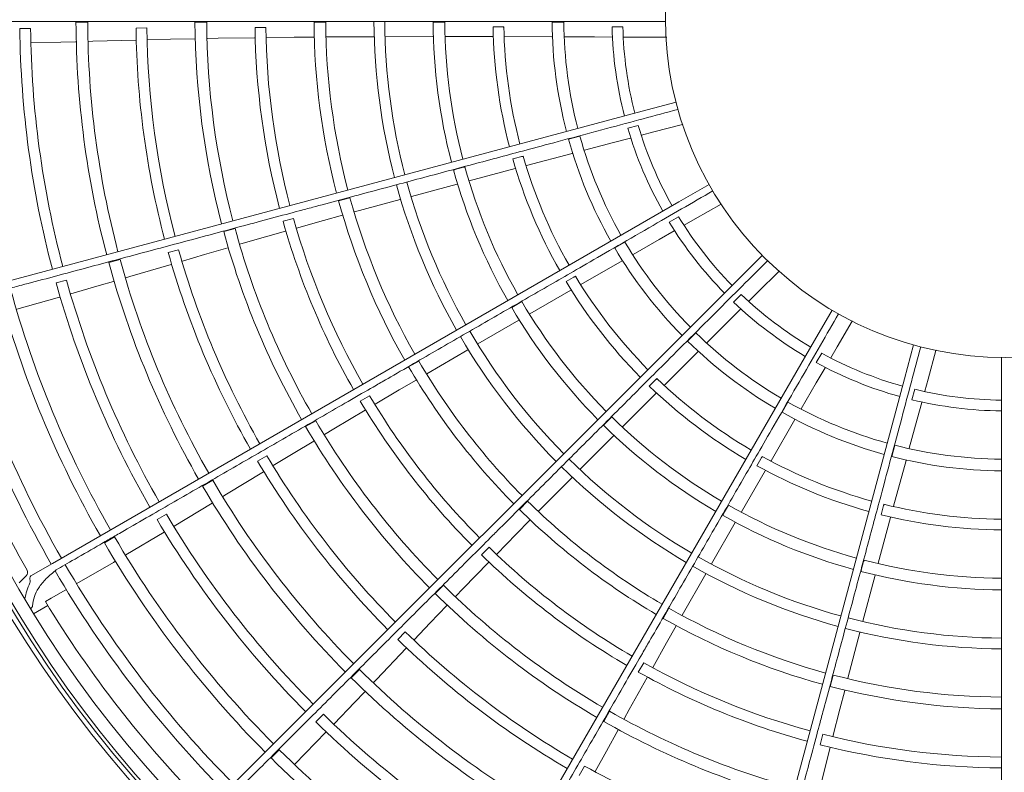
# Model space of a CAD drawing. Extents: x 0 to 423, y 0 to 297.
# Drawn here: x 92 to 113, y 149 to 165 of the extents above; entities that cross this region are included whole.
import ezdxf

# ---------------------------------------------------------------- set-up
doc = ezdxf.new("R2010")
doc.units = 0
doc.layers.get('0').update_dxf_attribs({"linetype": 'CONTINUOUS'})
doc.layers.add('DD0', color=4, linetype='CONTINUOUS')
doc.layers.add('M0', color=3, linetype='CONTINUOUS')
doc.styles.get("Standard").update_dxf_attribs({"font": 'txt', "bigfont": 'BIGFONT'})
doc.dimstyles.get("Standard").update_dxf_attribs({"dimtxt": 3.5, "dimasz": 3, "dimexe": 1.5, "dimexo": 1, "dimgap": 1, "dimtad": 3, "dimtih": 1, "dimtoh": 1, "dimdsep": 46, "dimtxsty": 'STANDARD', "dimblk1": 'OPEN', "dimblk2": 'OPEN', "dimsah": 1, "dimcen": 0.09, "dimadec": 0, "dimazin": 0, "dimtfac": 1, "dimtdec": 4, "dimtofl": 0, "dimtmove": 0, "dimatfit": 3, "dimfxl": 1, "dimtolj": 1, "dimtzin": 0, "dimlwd": 13, "dimlwe": 13, "dimarcsym": 0})

# ---------------------------------------------------------------- blocks, each defined once
blk = doc.blocks.new('_OPEN')
at = {"color": 0, "lineweight": 13}
for p, q in [((-0.965926, 0.25882), (0, 0)), ((0, 0), (-1, 0)), ((0, 0), (-0.965926, -0.25882))]:
    blk.add_line(p, q, dxfattribs=at)
blk = doc.blocks.new('*D8')
for p in [(81.08638, 225.31337), (81.08638, 194.446793), (171.95639, 162.931778)]:
    blk.add_point(p)
at = {"layer": 'DD0', "linetype": 'CONTINUOUS'}
for p, q in [((81.08638, 195.446793), (81.08638, 226.81337)), ((171.95639, 163.931778), (171.95639, 226.81337)), ((168.95639, 225.31337), (84.08638, 225.31337))]:
    blk.add_line(p, q, dxfattribs=at)
at = {"layer": 'DD0', "xscale": 3, "yscale": 3, "rotation": 180}
blk.add_blockref('_OPEN', (81.08638, 225.31337), dxfattribs=at)
at = {"layer": 'DD0', "xscale": 3, "yscale": 3}
blk.add_blockref('_OPEN', (171.95639, 225.31337), dxfattribs=at)
at = {"layer": 'DD0', "width": 0.833333}
blk.add_text('９０９', height=3.2, dxfattribs=at).set_placement((121.988052, 226.31337))

msp = doc.modelspace()

# ---------------------------------------------------------------- linework, layer by layer
at = {"layer": 'M0', "color": 5, "linetype": 'CONTINUOUS', "lineweight": 13}
for p, q in [((91.837584, 164.589372), (91.607576, 164.588912)), ((93.056602, 164.720431), (92.806599, 164.720322)), ((94.317642, 164.598134), (94.087638, 164.597098)), ((95.596624, 164.722273), (95.346622, 164.722051)), ((96.85769, 164.609785), (96.627684, 164.60879)), ((98.136653, 164.724459), (97.88665, 164.724268)), ((100.6767, 164.725778), (100.426694, 164.725709)), ((101.93806, 164.623464), (101.708028, 164.623259)), ((103.216788, 164.725504), (102.966777, 164.725619)), ((104.478599, 164.622718), (104.248531, 164.623024)), ((93.162758, 164.313813), (94.08306, 164.337602)), ((94.083343, 164.339679), (94.083005, 164.3397)), ((94.331653, 164.344006), (94.825401, 164.356727)), ((94.825401, 164.356727), (95.343344, 164.367539)), ((95.343582, 164.369097), (95.343301, 164.369445)), ((95.610691, 164.374585), (95.610497, 164.373944)), ((95.610728, 164.373016), (95.840818, 164.377492)), ((95.840818, 164.377492), (96.623458, 164.388463)), ((96.623707, 164.390732), (96.623411, 164.391354)), ((96.870387, 164.394626), (96.870155, 164.393868)), ((96.870434, 164.391886), (97.466421, 164.400079)), ((97.466421, 164.400079), (97.88372, 164.403183)), ((97.883954, 164.404717), (97.883698, 164.405398)), ((98.150342, 164.407513), (98.15014, 164.406851)), ((98.150355, 164.405692), (99.16393, 164.410652)), ((99.164182, 164.412699), (99.163909, 164.413508)), ((99.410753, 164.414371), (99.410543, 164.41368)), ((99.410761, 164.41225), (100.424384, 164.414003)), ((100.424625, 164.415588), (100.424374, 164.416363)), ((100.691421, 164.416436), (100.691219, 164.415765)), ((100.691421, 164.414486), (101.704948, 164.413105)), ((100.693218, 164.414177), (100.693208, 164.41448)), ((101.952468, 164.414882), (101.952263, 164.414197)), ((101.952464, 164.412776), (102.965889, 164.409385)), ((102.964289, 164.409383), (102.964333, 164.408326)), ((102.966157, 164.411049), (102.965894, 164.411809)), ((103.233784, 164.410731), (103.233601, 164.410106)), ((103.233781, 164.409195), (103.874484, 164.406803)), ((103.235673, 164.40719), (103.235588, 164.409181)), ((103.874484, 164.406803), (104.247265, 164.40522)), ((104.247496, 164.405848), (104.247269, 164.406453)), ((104.495541, 164.405377), (104.495367, 164.404776)), ((104.495537, 164.404064), (104.761962, 164.402907)), ((104.761962, 164.402907), (105.398134, 164.40023)), ((105.413629, 164.40076), (105.413351, 164.401334)), ((91.853585, 164.284673), (92.480924, 164.296413)), ((92.480924, 164.296413), (92.802882, 164.304823)), ((92.803187, 164.306262), (92.802858, 164.305846)), ((93.072661, 164.311507), (93.162758, 164.313813)), ((105.613142, 163.013786), (104.891032, 162.820297)), ((104.891032, 162.820297), (89.985365, 158.826335)), ((104.805774, 162.517806), (104.583467, 162.458555)), ((105.136374, 162.378825), (105.751562, 162.540892)), ((105.766392, 162.545415), (105.765974, 162.545897)), ((103.560356, 162.29051), (103.318834, 162.225913)), ((104.278128, 162.152892), (104.638616, 162.247846)), ((104.638677, 162.248511), (104.6383, 162.249037)), ((104.878392, 162.312255), (104.878379, 162.31163)), ((104.878728, 162.310986), (105.136374, 162.378825)), ((103.658636, 161.989376), (104.278128, 162.152892)), ((102.351609, 161.860987), (102.129468, 161.801252)), ((102.420053, 161.661206), (103.399824, 161.920224)), ((103.398279, 161.919808), (103.398595, 161.918799)), ((103.399652, 161.921901), (103.399201, 161.922567)), ((103.658242, 161.990861), (103.658227, 161.990209)), ((103.660984, 161.98793), (103.660386, 161.98983)), ((101.106749, 161.633351), (100.865279, 161.568578)), ((102.419512, 161.663241), (102.419491, 161.662526)), ((101.201536, 161.336476), (102.180886, 161.597462)), ((99.965092, 161.002857), (100.943723, 161.266894)), ((100.943546, 161.268489), (100.943103, 161.269172)), ((101.201031, 161.338359), (101.20101, 161.337658)), ((101.203352, 161.336642), (101.203264, 161.336932)), ((106.318082, 161.257338), (105.670656, 160.883546)), ((98.653593, 160.974664), (98.412157, 160.909774)), ((99.964536, 161.004904), (99.964511, 161.004181)), ((105.670656, 160.883546), (92.3066, 153.167805)), ((98.749331, 160.670305), (99.727086, 160.937428)), ((99.726799, 160.939471), (99.726326, 160.940181)), ((106.021899, 160.520617), (106.574179, 160.836383)), ((106.587333, 160.84459), (106.586804, 160.844948)), ((98.090154, 160.487868), (98.492431, 160.598871)), ((98.49226, 160.600413), (98.491836, 160.601006)), ((98.748847, 160.672061), (98.748824, 160.671369)), ((105.666593, 160.569297), (105.467196, 160.454527)), ((97.447889, 160.532878), (97.225978, 160.472386)), ((97.516595, 160.325702), (98.090154, 160.487868)), ((105.789937, 160.389545), (105.790087, 160.388937)), ((105.79059, 160.388406), (106.021899, 160.520617)), ((96.200679, 160.315144), (95.959253, 160.250225)), ((96.525789, 160.045314), (97.278921, 160.258473)), ((97.278575, 160.260729), (97.278127, 160.261253)), ((97.515841, 160.328336), (97.515814, 160.327543)), ((105.251373, 160.080251), (105.575001, 160.265271)), ((105.574888, 160.26593), (105.574388, 160.26634)), ((96.304255, 159.982944), (96.304234, 159.982275)), ((96.304697, 159.981438), (96.525789, 160.045314)), ((104.52244, 160.027407), (104.305867, 159.902501)), ((104.695311, 159.761971), (105.251373, 160.080251)), ((94.997406, 159.86421), (94.775508, 159.803681)), ((95.076713, 159.622368), (95.550345, 159.762447)), ((95.550345, 159.762447), (96.047842, 159.906944)), ((96.047668, 159.90851), (96.047307, 159.908774)), ((104.694546, 159.763303), (104.6947, 159.76267)), ((104.697952, 159.761181), (104.696883, 159.762862)), ((107.453603, 159.743192), (106.924982, 159.21457)), ((93.747682, 159.655959), (93.506227, 159.591148)), ((93.955462, 159.290671), (94.838249, 159.551841)), ((94.837984, 159.553921), (94.837653, 159.553854)), ((103.583867, 159.124414), (104.463215, 159.62819)), ((104.46183, 159.627388), (104.462397, 159.626495)), ((104.462615, 159.629765), (104.462007, 159.630291)), ((93.869032, 159.265125), (93.955462, 159.290671)), ((103.466049, 159.299673), (103.266938, 159.184479)), ((107.35819, 158.954916), (107.809925, 159.402864)), ((107.820507, 159.414195), (107.819903, 159.414404)), ((92.604122, 159.213861), (92.38207, 159.153886)), ((92.69844, 158.923686), (93.301365, 159.097393)), ((93.301365, 159.097393), (93.610176, 159.188845)), ((93.610098, 159.190314), (93.609887, 159.189827)), ((106.924982, 159.21457), (96.013276, 148.302865)), ((103.582818, 159.12624), (103.582983, 159.125544)), ((102.490917, 158.495374), (103.369348, 159.000941)), ((107.002392, 158.909977), (106.839493, 158.747511)), ((107.168981, 158.767342), (107.35819, 158.954916)), ((91.544582, 158.595265), (92.457493, 158.852914)), ((92.45759, 158.853797), (92.45747, 158.852994)), ((102.322523, 158.7576), (102.106046, 158.632537)), ((107.168056, 158.768274), (107.168358, 158.767726)), ((102.489942, 158.497062), (102.490103, 158.496379)), ((102.492628, 158.496004), (102.492468, 158.496261)), ((106.727894, 158.330129), (106.992608, 158.592605)), ((106.992328, 158.593212), (106.99174, 158.593479)), ((108.942322, 158.574533), (108.568531, 157.927107)), ((101.382951, 157.853107), (102.259898, 158.361436)), ((102.259314, 158.36293), (102.25871, 158.363476)), ((106.273156, 157.878774), (106.727894, 158.330129)), ((109.054181, 157.788422), (109.374586, 158.338024)), ((109.381875, 158.351709), (109.381238, 158.351754)), ((106.037476, 158.090423), (105.86061, 157.91372)), ((108.568531, 157.927107), (100.85279, 144.563052)), ((101.381884, 157.85494), (101.382047, 157.854236)), ((106.272072, 157.879863), (106.272385, 157.879291)), ((106.275912, 157.878695), (106.274444, 157.880042)), ((110.682786, 157.831005), (110.489297, 157.108895)), ((100.294686, 157.217225), (101.169989, 157.728307)), ((101.169183, 157.730206), (101.168543, 157.73077)), ((105.364596, 156.975279), (106.083594, 157.68948)), ((106.082607, 157.690847), (106.081883, 157.691198)), ((106.082464, 157.688348), (106.083242, 157.687632)), ((108.722137, 157.652928), (108.606839, 157.453836)), ((108.919967, 157.55827), (109.054181, 157.788422)), ((110.994294, 157.100631), (111.161533, 157.714433)), ((111.165032, 157.729537), (111.164405, 157.729417)), ((100.123437, 157.486434), (99.907023, 157.361266)), ((108.918832, 157.55893), (108.919266, 157.558479)), ((112.556384, 157.563277), (112.556384, 156.815693)), ((100.293765, 157.218795), (100.293921, 157.218121)), ((108.607068, 157.021792), (108.794829, 157.343838)), ((108.794402, 157.344352), (108.793764, 157.344457)), ((99.705189, 156.870396), (100.065029, 157.081734)), ((100.064464, 157.083179), (100.063902, 157.083642)), ((105.205432, 157.114072), (105.04292, 156.95127)), ((110.489297, 157.108895), (106.495336, 142.203228)), ((108.284645, 156.468122), (108.607068, 157.021792)), ((110.924221, 156.843584), (110.994294, 157.100631)), ((99.193145, 156.565308), (99.705189, 156.870396)), ((104.471695, 156.084796), (105.189343, 156.800491)), ((105.36311, 156.976771), (105.36345, 156.976141)), ((110.708633, 156.883814), (110.648792, 156.661665)), ((110.922954, 156.843927), (110.923489, 156.843604)), ((112.556384, 156.815693), (112.556384, 141.384211)), ((99.073159, 156.747642), (98.874466, 156.631777)), ((99.191735, 156.567657), (99.191913, 156.566884)), ((108.002217, 156.611561), (107.877112, 156.395102)), ((110.760835, 156.244402), (110.858846, 156.60407)), ((110.8583, 156.604456), (110.857657, 156.604393)), ((98.308669, 156.038034), (98.98097, 156.438855)), ((98.980051, 156.440945), (98.979483, 156.441335)), ((108.283316, 156.468893), (108.283766, 156.468422)), ((108.287327, 156.468759), (108.285561, 156.46968)), ((97.9248, 156.214526), (97.708403, 156.089333)), ((104.241169, 156.294504), (104.064437, 156.117674)), ((107.640885, 155.36026), (108.150535, 156.236216)), ((108.149227, 156.23728), (108.148438, 156.237432)), ((108.149736, 156.23483), (108.150674, 156.234339)), ((110.592697, 155.626148), (110.760835, 156.244402)), ((98.111643, 155.919112), (98.308669, 156.038034)), ((104.470316, 156.086175), (104.470648, 156.085557)), ((104.473184, 156.085847), (104.472963, 156.086054)), ((97.439675, 155.512343), (97.882821, 155.780678)), ((97.882248, 155.782146), (97.88183, 155.782306)), ((98.110827, 155.920453), (98.110979, 155.919801)), ((103.567712, 155.177651), (104.283213, 155.89563)), ((104.282263, 155.896922), (104.281537, 155.897293)), ((97.018436, 155.254452), (97.439675, 155.512343)), ((110.282768, 155.691602), (110.21795, 155.450139)), ((110.591215, 155.62655), (110.591771, 155.62621)), ((110.595124, 155.627458), (110.593179, 155.62789)), ((96.879238, 155.467527), (96.680567, 155.351629)), ((107.451222, 155.453129), (107.336384, 155.253813)), ((107.639064, 155.361316), (107.639554, 155.360796)), ((110.257609, 154.389418), (110.523179, 155.367434)), ((110.52164, 155.368124), (110.520839, 155.368066)), ((110.522766, 155.365888), (110.523799, 155.365657)), ((96.021241, 154.643856), (96.806351, 155.124609)), ((96.805557, 155.12655), (96.805254, 155.126399)), ((103.566207, 155.179146), (103.566547, 155.178508)), ((107.008883, 154.26902), (107.516842, 155.14607)), ((95.725997, 154.94292), (95.509544, 154.817824)), ((102.681108, 154.281772), (103.394308, 155.001985)), ((103.393038, 155.003611), (103.392273, 155.00399)), ((95.713618, 154.457532), (95.713541, 154.457007)), ((95.944367, 154.596811), (96.021241, 154.643856)), ((102.446017, 154.497486), (102.269373, 154.320571)), ((94.902033, 153.964034), (95.439455, 154.287871)), ((95.439455, 154.287871), (95.714074, 154.456133)), ((102.679811, 154.283051), (102.680137, 154.28244)), ((106.731936, 154.411917), (106.606993, 154.195371)), ((107.007194, 154.269994), (107.007675, 154.269483)), ((107.010049, 154.270421), (107.009782, 154.270563)), ((110.050372, 154.430035), (109.991034, 154.207788)), ((110.255576, 154.389967), (110.256185, 154.389592)), ((94.735826, 154.219911), (94.536863, 154.104508)), ((102.201463, 153.794189), (102.494343, 154.091459)), ((102.493424, 154.092709), (102.492761, 154.09301)), ((106.370489, 153.158817), (106.875783, 154.037517)), ((106.874531, 154.038519), (106.873734, 154.038689)), ((109.929576, 153.171787), (110.19323, 154.150422)), ((93.872494, 153.348163), (94.687613, 153.833312)), ((94.687479, 153.83419), (94.687571, 153.833384)), ((93.630391, 153.732572), (93.413863, 153.607604)), ((101.78583, 153.366969), (102.201463, 153.794189)), ((101.62274, 153.512036), (101.460806, 153.348693)), ((93.605948, 153.189519), (93.638927, 153.209147)), ((93.638206, 153.211067), (93.638408, 153.210028)), ((101.783859, 153.368873), (101.784232, 153.368173)), ((109.625081, 153.238136), (109.560441, 152.996631)), ((92.3066, 153.167805), (91.845345, 152.9015)), ((92.3066, 153.167805), (92.310298, 153.165132)), ((92.386146, 153.03376), (92.386913, 153.030523)), ((92.826574, 152.739424), (93.605948, 153.189519)), ((101.06796, 152.628743), (101.613612, 153.189911)), ((101.612184, 153.191691), (101.611534, 153.191921)), ((106.368648, 153.159871), (106.369142, 153.159343)), ((109.927692, 153.172291), (109.928288, 153.171922)), ((109.93034, 153.173442), (109.930044, 153.173511)), ((91.596959, 152.752442), (91.745431, 152.900913)), ((91.82069, 152.852335), (91.82916, 152.780605)), ((105.745966, 152.063995), (106.248459, 152.944257)), ((106.246811, 152.945498), (106.245975, 152.945666)), ((109.600276, 151.934185), (109.860928, 152.913724)), ((109.859459, 152.914368), (109.858646, 152.914326)), ((92.277099, 152.422097), (92.591051, 152.603408)), ((92.590695, 152.604697), (92.590898, 152.603676)), ((100.651492, 152.699868), (100.47487, 152.522934)), ((100.908426, 152.462879), (101.06796, 152.628743)), ((92.154022, 152.351956), (92.277099, 152.422097)), ((100.907291, 152.463963), (100.907607, 152.463372)), ((91.903418, 152.090816), (92.206616, 152.265915)), ((100.364635, 151.896051), (100.723231, 152.269938)), ((100.722297, 152.271207), (100.721853, 152.271255)), ((105.463054, 152.211512), (105.338218, 151.994907)), ((105.744382, 152.064894), (105.744855, 152.064388)), ((100.024497, 151.537923), (100.364635, 151.896051)), ((105.40886, 151.468884), (105.614822, 151.831828)), ((105.61361, 151.832797), (105.612892, 151.832917)), ((109.598225, 151.934727), (109.598839, 151.934345)), ((99.834894, 151.707712), (99.672989, 151.544342)), ((109.280394, 150.71503), (109.537936, 151.695352)), ((109.536024, 151.696125), (109.535172, 151.696071)), ((99.219313, 150.69004), (99.853244, 151.357613)), ((99.851975, 151.359282), (99.851721, 151.359058)), ((105.117961, 150.948648), (105.40886, 151.468884)), ((98.856727, 150.902499), (98.680026, 150.725643)), ((104.922883, 151.046561), (104.808743, 150.846872)), ((105.115565, 150.949977), (105.116106, 150.949397)), ((99.157235, 150.624701), (99.219313, 150.69004)), ((104.61562, 150.049777), (104.997438, 150.733049)), ((104.995598, 150.734399), (104.994911, 150.734453)), ((108.968942, 150.784297), (108.904421, 150.542763)), ((109.278631, 150.715488), (109.279219, 150.715122)), ((98.749487, 150.195608), (98.971199, 150.429213)), ((98.970397, 150.430446), (98.970458, 150.429919)), ((109.108801, 150.052947), (109.213807, 150.456831)), ((109.212386, 150.457453), (109.211662, 150.457383)), ((98.314193, 149.74371), (98.749487, 150.195608)), ((104.504451, 149.848275), (104.61562, 150.049777)), ((108.962461, 149.475147), (109.108801, 150.052947)), ((98.087424, 149.947851), (97.925108, 149.784885)), ((104.194933, 150.010689), (104.070124, 149.79407)), ((104.503074, 149.849028), (104.503532, 149.848539)), ((97.479133, 148.88236), (98.140912, 149.561946)), ((98.140555, 149.56276), (98.140853, 149.562005)), ((104.125894, 149.160018), (104.375502, 149.613976)), ((104.374272, 149.614961), (104.37383, 149.614891)), ((108.748689, 149.519234), (108.69012, 149.296808)), ((108.959803, 149.475811), (108.960475, 149.475391)), ((108.709881, 148.47689), (108.901846, 149.235701)), ((108.899719, 149.236529), (108.899041, 149.236403)), ((97.145787, 149.19101), (96.968982, 149.014259)), ((103.890036, 148.726058), (104.125894, 149.160018)), ((103.66295, 148.840989), (103.548845, 148.641282))]:
    msp.add_line(p, q, dxfattribs=at)
at = {"layer": 'M0', "linetype": 'CONTINUOUS', "lineweight": 13}
msp.add_circle((112.636384, 164.812835), 24.775, dxfattribs=at)
at = {"layer": 'M0', "color": 5, "linetype": 'CONTINUOUS', "lineweight": 13}
for radius in [24.675, 7.25]:
    msp.add_circle((112.636384, 164.812835), radius, dxfattribs=at)
for centre, radius, start, end in [((112.636384, 164.812835), 24.6, 271.68884, 628.31116), ((112.636384, 164.812835), 24.325, 90.050821, 268.292062), ((112.636384, 164.812835), 21.03, 180.610085, 194.782041), ((112.636384, 164.812835), 20.8, 180.615564, 194.779631), ((112.636384, 164.812835), 19.83, 180.267305, 194.768851), ((112.636384, 164.812835), 19.58, 180.270398, 194.7659), ((112.636384, 164.812835), 18.55, 180.666366, 194.752902), ((112.636384, 164.812835), 18.32, 180.671494, 194.749799), ((112.636384, 164.812835), 17.29, 180.300842, 194.734894), ((112.636384, 164.812835), 17.04, 180.304511, 194.731005), ((112.636384, 164.812835), 16.01, 180.730248, 194.713699), ((112.636384, 164.812835), 15.78, 180.737277, 194.709526), ((112.636384, 164.812835), 14.75, 180.344039, 194.689242), ((112.636384, 164.812835), 14.5, 180.349214, 194.683884), ((112.636384, 164.812835), 13.47, 180.340289, 194.659711), ((112.636384, 164.812835), 13.24, 180.3462, 194.6538), ((112.636384, 164.812835), 12.21, 180.408845, 194.624595), ((112.636384, 164.812835), 11.96, 180.41706, 194.616748), ((112.636384, 164.812835), 10.93, 180.993821, 194.580631), ((112.636384, 164.812835), 10.7, 181.014086, 194.571616), ((112.636384, 164.812835), 9.67, 180.516771, 194.525986), ((112.636384, 164.812835), 9.42, 180.531185, 194.513406), ((112.636384, 164.812835), 8.39, 181.296345, 194.453667), ((112.636384, 164.812835), 8.16, 181.335035, 194.438268), ((112.636384, 164.812835), 8.39, 196.296345, 209.453667), ((112.636384, 164.812835), 8.16, 196.335035, 209.438268), ((112.636384, 164.812835), 9.42, 195.531185, 209.513406), ((112.636384, 164.812835), 9.67, 195.516771, 209.525986), ((112.636384, 164.812835), 10.7, 196.014086, 209.571616), ((112.636384, 164.812835), 11.96, 195.41706, 209.616748), ((112.636384, 164.812835), 10.93, 195.993821, 209.580631), ((112.636384, 164.812835), 12.21, 195.408845, 209.624595), ((112.636384, 164.812835), 13.47, 195.340289, 209.659711), ((112.636384, 164.812835), 13.24, 195.3462, 209.6538), ((112.636384, 164.812835), 14.5, 195.349214, 209.683884), ((112.636384, 164.812835), 14.75, 195.344039, 209.689242), ((112.636384, 164.812835), 8.16, 211.335035, 224.438268), ((112.636384, 164.812835), 16.01, 195.730248, 209.713699), ((112.636384, 164.812835), 15.78, 195.737277, 209.709526), ((112.636384, 164.812835), 8.39, 211.296345, 224.453667), ((112.636384, 164.812835), 17.29, 195.300842, 209.734894), ((112.636384, 164.812835), 17.04, 195.304511, 209.731005), ((112.636384, 164.812835), 9.42, 210.531185, 224.513406), ((112.636384, 164.812835), 18.55, 195.666366, 209.752902), ((112.636384, 164.812835), 18.32, 195.671494, 209.749799), ((112.636384, 164.812835), 9.67, 210.516771, 224.525986), ((112.636384, 164.812835), 19.83, 195.267305, 209.768851), ((112.636384, 164.812835), 19.58, 195.270398, 209.7659), ((112.636384, 164.812835), 10.7, 211.014086, 224.571616), ((112.636384, 164.812835), 21.03, 195.610085, 209.782041), ((112.636384, 164.812835), 20.8, 195.615564, 209.779631), ((112.636384, 164.812835), 10.93, 210.993821, 224.580631), ((112.636384, 164.812835), 22.25, 195.238851, 209.793992), ((112.636384, 164.812835), 22, 195.241666, 209.791651), ((112.636384, 164.812835), 8.16, 226.335035, 239.438268), ((112.636384, 164.812835), 23.21, 195.195128, 209.802513), ((112.636384, 164.812835), 11.96, 210.41706, 224.616748), ((112.636384, 164.812835), 8.39, 226.296345, 239.453667), ((112.636384, 164.812835), 23.46, 195.205806, 209.804618), ((112.636384, 164.812835), 12.21, 210.408845, 224.624595), ((112.636384, 164.812835), 23.975, 196.315127, 209.462038), ((112.636384, 164.812835), 13.24, 210.3462, 224.6538), ((112.636384, 164.812835), 9.42, 225.531185, 239.513406), ((112.636384, 164.812835), 13.47, 210.340289, 224.659711), ((112.636384, 164.812835), 9.67, 225.516771, 239.525986), ((112.636384, 164.812835), 8.16, 241.335035, 254.438268), ((112.636384, 164.812835), 14.5, 210.349214, 224.683884), ((112.636384, 164.812835), 8.39, 241.296345, 254.453667), ((112.636384, 164.812835), 14.75, 210.344039, 224.689242), ((112.636384, 164.812835), 10.7, 226.014086, 239.571616), ((112.636384, 164.812835), 10.93, 225.993821, 239.580631), ((112.636384, 164.812835), 8.16, 256.335035, 269.438268), ((112.636384, 164.812835), 16.01, 210.730248, 224.713699), ((112.636384, 164.812835), 15.78, 210.737277, 224.709526), ((112.636384, 164.812835), 9.42, 240.531185, 254.513406), ((112.636384, 164.812835), 8.39, 256.296345, 269.453667), ((112.636384, 164.812835), 9.67, 240.516771, 254.525986), ((112.636384, 164.812835), 17.04, 210.304511, 224.731005), ((112.636384, 164.812835), 11.96, 225.41706, 239.616748), ((112.636384, 164.812835), 17.29, 210.300842, 224.734894), ((112.636384, 164.812835), 12.21, 225.408845, 239.624595), ((112.636384, 164.812835), 9.42, 255.531185, 269.513406), ((112.636384, 164.812835), 18.55, 210.666366, 224.752902), ((112.636384, 164.812835), 18.32, 210.671494, 224.749799), ((112.636384, 164.812835), 13.24, 225.3462, 239.6538), ((112.636384, 164.812835), 10.7, 241.014086, 254.571616), ((112.636384, 164.812835), 9.67, 255.516771, 269.525986), ((112.636384, 164.812835), 13.47, 225.340289, 239.659711), ((112.636384, 164.812835), 10.93, 240.993821, 254.580631), ((112.636384, 164.812835), 19.58, 210.270398, 224.7659), ((112.636384, 164.812835), 19.83, 210.267305, 224.768851), ((112.636384, 164.812835), 14.5, 225.349214, 239.683884), ((112.636384, 164.812835), 14.75, 225.344039, 239.689242), ((112.636384, 164.812835), 11.96, 240.41706, 254.616748), ((112.636384, 164.812835), 10.7, 256.014086, 269.571616), ((112.636384, 164.812835), 21.03, 210.610085, 224.782041), ((112.636384, 164.812835), 20.8, 210.615564, 224.779631), ((112.636384, 164.812835), 12.21, 240.408845, 254.624595), ((112.636384, 164.812835), 10.93, 255.993821, 269.580631), ((112.636384, 164.812835), 22, 210.241666, 224.791651), ((112.636384, 164.812835), 22.25, 210.238851, 224.793992), ((112.636384, 164.812835), 15.78, 225.737277, 239.709526), ((112.636384, 164.812835), 16.01, 225.730248, 239.713699), ((112.636384, 164.812835), 13.24, 240.3462, 254.6538), ((112.636384, 164.812835), 11.96, 255.41706, 269.616748), ((91.67472, 152.971624), 0.1, 315, 389.462038), ((112.636384, 164.812835), 23.46, 210.205806, 224.804618), ((112.636384, 164.812835), 23.21, 210.195128, 224.802513), ((112.636384, 164.812835), 13.47, 240.340289, 254.659711), ((112.636384, 164.812835), 12.21, 255.408845, 269.624595), ((91.870345, 152.858198), 0.05, 120, 186.734631), ((91.779505, 152.774742), 0.05, 335.309051, 366.734631), ((93.187795, 152.12727), 1.5, 155.309051, 169.322635), ((112.636384, 164.812835), 17.04, 225.304511, 239.731005), ((112.636384, 164.812835), 17.29, 225.300842, 239.734894), ((112.636384, 164.812835), 23.975, 211.315127, 224.462038), ((112.636384, 164.812835), 14.5, 240.349214, 254.683884), ((112.636384, 164.812835), 14.75, 240.344039, 254.689242), ((112.636384, 164.812835), 13.24, 255.3462, 269.6538), ((112.636384, 164.812835), 13.47, 255.340289, 269.659711), ((112.636384, 164.812835), 18.55, 225.666366, 239.752902), ((112.636384, 164.812835), 18.32, 225.671494, 239.749799), ((112.636384, 164.812835), 19.58, 225.270398, 239.7659), ((112.636384, 164.812835), 15.78, 240.737277, 254.709526), ((112.636384, 164.812835), 19.83, 225.267305, 239.768851), ((112.636384, 164.812835), 16.01, 240.730248, 254.713699), ((112.636384, 164.812835), 14.5, 255.349214, 269.683884), ((112.636384, 164.812835), 14.75, 255.344039, 269.689242), ((112.636384, 164.812835), 20.8, 225.615564, 239.779631), ((112.636384, 164.812835), 17.04, 240.304511, 254.731005), ((112.636384, 164.812835), 21.03, 225.610085, 239.782041), ((112.636384, 164.812835), 17.29, 240.300842, 254.734894), ((112.636384, 164.812835), 15.78, 255.737277, 269.709526), ((112.636384, 164.812835), 16.01, 255.730248, 269.713699), ((112.636384, 164.812835), 22.25, 225.238851, 239.793992), ((112.636384, 164.812835), 22, 225.241666, 239.791651), ((112.636384, 164.812835), 18.32, 240.671494, 254.749799)]:
    msp.add_arc(centre, radius, start, end, dxfattribs=at)
at = {"layer": 'M0', "color": 5, "linetype": 'CONTINUOUS', "lineweight": 13, "extrusion": (0, 0, -1)}
for points, knots in [([(105.386821, 164.733191), (104.878104, 164.733223), (104.368176, 164.733256), (103.811303, 164.733289), (103.239695, 164.733323), (102.618623, 164.733358), (102.195437, 164.73338), (101.960246, 164.733392), (101.786176, 164.7334), (101.596745, 164.733408), (101.407314, 164.733417), (101.202523, 164.733426), (100.998071, 164.733434), (100.793619, 164.733442), (100.589505, 164.73345), (100.385201, 164.733456), (100.180897, 164.733463), (99.976402, 164.73347), (99.772359, 164.733475), (99.568316, 164.733481), (99.364725, 164.733486), (99.159551, 164.73349), (98.954378, 164.733495), (98.747623, 164.733498), (98.546781, 164.733502), (98.34594, 164.733505), (98.151012, 164.733508), (97.934047, 164.73351), (97.717082, 164.733513), (97.478081, 164.733515), (97.321363, 164.733517), (97.203833, 164.733518), (97.13258, 164.733519), (97.015044, 164.73352), (96.85834, 164.733521), (96.619366, 164.733523), (96.40245, 164.733526), (96.185534, 164.733528), (95.990676, 164.73353), (95.789925, 164.733533), (95.589173, 164.733536), (95.38253, 164.73354), (95.177477, 164.733544), (94.972424, 164.733549), (94.768961, 164.733554), (94.565115, 164.733561), (94.361269, 164.733568), (94.157039, 164.733577), (93.952851, 164.733587), (93.748664, 164.733596), (93.544518, 164.733608), (93.340683, 164.73362), (93.136847, 164.733632), (92.933322, 164.733646), (92.728621, 164.733659), (92.52392, 164.733673), (92.318043, 164.733688), (92.116659, 164.733701), (91.915275, 164.733715), (91.718384, 164.733728), (91.504808, 164.73374), (91.291232, 164.733752), (91.060971, 164.733763), (90.89306, 164.73377), (90.767144, 164.733775), (90.676291, 164.733778), (90.58723, 164.73378), (90.498169, 164.733783), (90.4109, 164.733785), (90.281424, 164.733787), (90.108809, 164.73379), (89.861176, 164.733792), (89.669881, 164.733792), (89.478586, 164.733792), (89.343629, 164.73379), (89.208672, 164.733789)], [0, 0, 0, 0, 1, 1, 1, 2, 2, 2, 3, 3, 3, 4, 4, 4, 5, 5, 5, 6, 6, 6, 7, 7, 7, 8, 8, 8, 9, 9, 9, 10, 10, 10, 11, 11, 11, 12, 12, 12, 13, 13, 13, 14, 14, 14, 15, 15, 15, 16, 16, 16, 17, 17, 17, 18, 18, 18, 19, 19, 19, 20, 20, 20, 21, 21, 21, 22, 22, 22, 23, 23, 23, 24, 24, 24, 25, 25, 25, 25]), ([(100.436231, 164.721908), (100.436771, 164.7224), (100.43731, 164.722891), (100.438104, 164.723264), (100.4393, 164.723826), (100.44107, 164.724119), (100.443202, 164.724419), (100.445334, 164.724718), (100.447827, 164.725024), (100.450917, 164.725247), (100.454008, 164.725469), (100.457694, 164.725609), (100.460313, 164.72567), (100.462264, 164.725716), (100.463623, 164.725718), (100.464982, 164.72572)], [0, 0, 0, 0, 1, 1, 1, 2, 2, 2, 3, 3, 3, 4, 4, 4, 5, 5, 5, 5]), ([(100.636037, 164.725767), (100.639401, 164.725724), (100.642765, 164.725682), (100.64597, 164.725553), (100.649175, 164.725424), (100.652222, 164.725209), (100.654916, 164.724926), (100.65761, 164.724642), (100.659954, 164.724291), (100.661911, 164.723942), (100.663761, 164.723611), (100.665267, 164.723283), (100.666182, 164.722689), (100.666643, 164.72239), (100.666954, 164.722024), (100.667264, 164.721658)], [0, 0, 0, 0, 1, 1, 1, 2, 2, 2, 3, 3, 3, 4, 4, 4, 5, 5, 5, 5]), ([(101.900856, 164.623431), (101.904155, 164.623344), (101.907454, 164.623256), (101.910583, 164.622981), (101.913712, 164.622707), (101.916671, 164.622246), (101.919324, 164.621677), (101.921977, 164.621107), (101.924324, 164.62043), (101.926297, 164.619627), (101.92827, 164.618824), (101.929868, 164.617896), (101.930785, 164.616967), (101.931238, 164.616508), (101.931525, 164.61605), (101.931812, 164.615592)], [0, 0, 0, 0, 1, 1, 1, 2, 2, 2, 3, 3, 3, 4, 4, 4, 5, 5, 5, 5]), ([(105.654458, 162.85958), (105.163066, 162.727946), (104.670505, 162.595998), (104.132599, 162.451901), (103.580458, 162.30399), (102.98054, 162.143279), (102.571768, 162.033771), (102.344588, 161.972911), (102.176447, 161.927866), (101.993469, 161.878846), (101.810491, 161.829826), (101.612675, 161.776831), (101.415187, 161.723922), (101.2177, 161.671014), (101.020539, 161.618193), (100.823195, 161.565322), (100.625851, 161.512451), (100.428322, 161.45953), (100.23123, 161.406725), (100.034138, 161.35392), (99.837483, 161.301231), (99.639299, 161.248133), (99.441116, 161.195034), (99.241405, 161.141526), (99.047406, 161.089547), (98.853407, 161.037569), (98.66512, 160.987121), (98.455548, 160.930969), (98.245975, 160.874816), (98.015117, 160.812961), (97.863739, 160.772401), (97.750213, 160.741983), (97.681388, 160.723542), (97.567856, 160.693122), (97.416492, 160.652566), (97.18566, 160.590717), (96.976135, 160.534577), (96.766609, 160.478437), (96.57839, 160.428006), (96.384479, 160.376051), (96.190567, 160.324095), (95.990964, 160.270616), (95.792897, 160.217548), (95.59483, 160.164481), (95.398298, 160.111827), (95.201396, 160.059074), (95.004494, 160.006321), (94.807221, 159.953471), (94.609988, 159.900633), (94.412756, 159.847795), (94.215563, 159.794969), (94.01867, 159.742224), (93.821777, 159.68948), (93.625183, 159.636816), (93.427454, 159.583849), (93.229724, 159.530882), (93.030858, 159.477611), (92.836333, 159.425502), (92.641807, 159.373393), (92.451622, 159.322447), (92.24532, 159.267181), (92.039019, 159.211915), (91.816601, 159.15233), (91.654409, 159.108878), (91.532783, 159.076294), (91.445024, 159.052781), (91.358997, 159.029733), (91.27297, 159.006685), (91.188674, 158.9841), (91.06361, 158.950591), (90.896876, 158.905918), (90.65768, 158.841827), (90.472903, 158.792317), (90.288127, 158.742806), (90.157769, 158.707875), (90.027411, 158.672944)], [0, 0, 0, 0, 1, 1, 1, 2, 2, 2, 3, 3, 3, 4, 4, 4, 5, 5, 5, 6, 6, 6, 7, 7, 7, 8, 8, 8, 9, 9, 9, 10, 10, 10, 11, 11, 11, 12, 12, 12, 13, 13, 13, 14, 14, 14, 15, 15, 15, 16, 16, 16, 17, 17, 17, 18, 18, 18, 19, 19, 19, 20, 20, 20, 21, 21, 21, 22, 22, 22, 23, 23, 23, 24, 24, 24, 25, 25, 25, 25]), ([(102.315681, 161.851326), (102.31889, 161.852095), (102.3221, 161.852864), (102.325193, 161.853409), (102.328287, 161.853954), (102.331264, 161.854274), (102.333974, 161.854411), (102.336684, 161.854548), (102.339127, 161.854501), (102.34124, 161.854236), (102.343354, 161.853971), (102.345138, 161.853488), (102.346264, 161.852828), (102.34682, 161.852503), (102.347216, 161.852134), (102.347612, 161.851766)], [0, 0, 0, 0, 1, 1, 1, 2, 2, 2, 3, 3, 3, 4, 4, 4, 5, 5, 5, 5]), ([(101.067474, 161.622816), (101.070734, 161.623645), (101.073995, 161.624475), (101.077124, 161.625179), (101.080253, 161.625884), (101.083252, 161.626465), (101.085927, 161.626889), (101.088603, 161.627313), (101.090958, 161.62758), (101.092939, 161.627749), (101.094811, 161.627909), (101.096351, 161.627981), (101.097388, 161.627645), (101.097911, 161.627475), (101.098306, 161.627202), (101.098701, 161.626929)], [0, 0, 0, 0, 1, 1, 1, 2, 2, 2, 3, 3, 3, 4, 4, 4, 5, 5, 5, 5]), ([(100.875475, 161.567374), (100.875869, 161.567989), (100.876263, 161.568604), (100.876933, 161.569169), (100.877942, 161.570022), (100.879577, 161.570763), (100.881559, 161.571604), (100.883541, 161.572445), (100.88587, 161.573386), (100.888797, 161.5744), (100.891724, 161.575415), (100.895248, 161.576505), (100.897763, 161.577242), (100.899635, 161.57779), (100.900947, 161.578144), (100.90226, 161.578498)], [0, 0, 0, 0, 1, 1, 1, 2, 2, 2, 3, 3, 3, 4, 4, 4, 5, 5, 5, 5]), ([(106.397901, 161.11908), (105.957322, 160.864749), (105.515696, 160.609814), (105.033413, 160.331406), (104.538368, 160.045631), (104.000487, 159.735125), (103.633986, 159.523551), (103.430299, 159.405966), (103.279546, 159.318938), (103.11549, 159.22423), (102.951434, 159.129522), (102.774075, 159.027134), (102.59701, 158.924915), (102.419945, 158.822696), (102.243174, 158.720646), (102.066238, 158.6185), (101.889302, 158.516354), (101.712201, 158.414112), (101.535492, 158.312095), (101.358783, 158.210079), (101.182465, 158.108287), (101.004777, 158.005704), (100.82709, 157.903121), (100.648032, 157.799747), (100.474097, 157.699329), (100.300161, 157.598911), (100.131347, 157.50145), (99.943449, 157.39297), (99.755551, 157.284489), (99.548569, 157.164991), (99.412846, 157.086633), (99.311061, 157.027869), (99.249354, 156.992243), (99.147564, 156.933476), (99.011854, 156.855125), (98.804895, 156.73564), (98.61704, 156.627184), (98.429184, 156.518728), (98.26043, 156.421301), (98.086573, 156.320928), (97.912716, 156.220555), (97.733756, 156.117236), (97.556172, 156.014714), (97.378589, 155.912191), (97.202382, 155.810465), (97.025843, 155.708548), (96.849303, 155.606631), (96.672431, 155.504523), (96.495594, 155.402438), (96.318758, 155.300352), (96.141957, 155.198289), (95.965424, 155.096382), (95.788891, 154.994475), (95.612627, 154.892724), (95.435343, 154.790386), (95.25806, 154.688047), (95.079758, 154.585121), (94.905348, 154.484441), (94.730937, 154.383761), (94.560418, 154.285326), (94.37545, 154.178549), (94.190482, 154.071771), (93.991064, 153.956651), (93.845645, 153.872701), (93.736597, 153.809748), (93.657914, 153.764323), (93.580784, 153.719795), (93.503653, 153.675266), (93.428075, 153.631634), (93.315945, 153.566897), (93.166454, 153.480592), (92.951997, 153.356777), (92.786331, 153.26113), (92.620664, 153.165483), (92.503789, 153.098003), (92.386913, 153.030523)], [0, 0, 0, 0, 1, 1, 1, 2, 2, 2, 3, 3, 3, 4, 4, 4, 5, 5, 5, 6, 6, 6, 7, 7, 7, 8, 8, 8, 9, 9, 9, 10, 10, 10, 11, 11, 11, 12, 12, 12, 13, 13, 13, 14, 14, 14, 15, 15, 15, 16, 16, 16, 17, 17, 17, 18, 18, 18, 19, 19, 19, 20, 20, 20, 21, 21, 21, 22, 22, 22, 23, 23, 23, 24, 24, 24, 25, 25, 25, 25]), ([(107.566486, 159.630303), (107.206746, 159.270609), (106.846149, 158.910059), (106.452357, 158.516314), (106.048145, 158.112149), (105.608956, 157.67301), (105.309703, 157.373787), (105.143389, 157.207491), (105.020297, 157.08441), (104.886344, 156.950468), (104.75239, 156.816527), (104.607574, 156.671724), (104.462999, 156.52716), (104.318424, 156.382596), (104.174089, 156.238272), (104.029619, 156.093812), (103.885149, 155.949352), (103.740545, 155.804757), (103.596261, 155.66048), (103.451977, 155.516204), (103.308012, 155.372247), (103.16293, 155.22717), (103.017847, 155.082094), (102.871646, 154.935898), (102.729628, 154.793884), (102.587609, 154.65187), (102.449772, 154.514037), (102.296353, 154.360622), (102.142934, 154.207207), (101.973933, 154.038209), (101.863115, 153.927394), (101.780008, 153.844288), (101.729624, 153.793905), (101.646513, 153.710795), (101.535705, 153.59999), (101.366724, 153.431011), (101.21334, 153.27763), (101.059955, 153.124249), (100.922168, 152.986465), (100.780213, 152.844515), (100.638259, 152.702564), (100.492137, 152.556448), (100.34714, 152.411457), (100.202142, 152.266465), (100.058268, 152.1226), (99.914122, 151.978463), (99.769976, 151.834327), (99.625558, 151.689921), (99.481169, 151.545545), (99.336779, 151.40117), (99.192419, 151.256825), (99.048277, 151.112701), (98.904134, 150.968576), (98.760211, 150.824671), (98.615455, 150.679935), (98.4707, 150.5352), (98.325113, 150.389633), (98.182703, 150.247242), (98.040294, 150.104852), (97.901061, 149.965638), (97.750032, 149.814626), (97.599002, 149.663613), (97.436175, 149.500802), (97.317439, 149.382076), (97.2284, 149.293044), (97.164155, 149.228803), (97.101178, 149.165829), (97.0382, 149.102855), (96.97649, 149.041148), (96.884935, 148.949596), (96.762876, 148.82754), (96.587772, 148.652439), (96.452506, 148.517173), (96.31724, 148.381907), (96.221812, 148.286477), (96.126384, 148.191047)], [0, 0, 0, 0, 1, 1, 1, 2, 2, 2, 3, 3, 3, 4, 4, 4, 5, 5, 5, 6, 6, 6, 7, 7, 7, 8, 8, 8, 9, 9, 9, 10, 10, 10, 11, 11, 11, 12, 12, 12, 13, 13, 13, 14, 14, 14, 15, 15, 15, 16, 16, 16, 17, 17, 17, 18, 18, 18, 19, 19, 19, 20, 20, 20, 21, 21, 21, 22, 22, 22, 23, 23, 23, 24, 24, 24, 25, 25, 25, 25]), ([(103.433846, 159.281042), (103.436747, 159.282616), (103.439648, 159.28419), (103.442495, 159.285517), (103.445341, 159.286843), (103.448135, 159.287924), (103.450717, 159.288757), (103.453299, 159.28959), (103.455671, 159.290178), (103.457781, 159.290468), (103.459891, 159.290759), (103.461739, 159.290755), (103.462998, 159.290409), (103.463619, 159.290238), (103.464097, 159.289985), (103.464575, 159.289732)], [0, 0, 0, 0, 1, 1, 1, 2, 2, 2, 3, 3, 3, 4, 4, 4, 5, 5, 5, 5]), ([(102.287313, 158.737259), (102.290248, 158.738904), (102.293182, 158.740549), (102.296022, 158.74204), (102.298862, 158.74353), (102.301608, 158.744868), (102.304083, 158.745969), (102.306558, 158.747071), (102.308763, 158.747939), (102.310633, 158.748615), (102.3124, 158.749254), (102.313869, 158.749722), (102.314958, 158.749666), (102.315506, 158.749637), (102.315959, 158.749475), (102.316411, 158.749314)], [0, 0, 0, 0, 1, 1, 1, 2, 2, 2, 3, 3, 3, 4, 4, 4, 5, 5, 5, 5]), ([(109.080577, 158.494708), (108.82619, 158.054162), (108.571198, 157.612568), (108.292733, 157.130318), (108.006899, 156.635308), (107.696333, 156.097461), (107.484721, 155.730982), (107.367115, 155.527307), (107.280073, 155.376562), (107.18535, 155.212514), (107.090627, 155.048467), (106.988224, 154.871117), (106.885991, 154.69406), (106.783758, 154.517003), (106.681695, 154.34024), (106.579537, 154.163311), (106.477379, 153.986382), (106.375126, 153.809287), (106.273099, 153.632583), (106.171073, 153.45588), (106.069273, 153.279567), (105.966683, 153.101884), (105.864092, 152.9242), (105.760711, 152.745147), (105.660287, 152.571215), (105.559864, 152.397283), (105.462398, 152.228471), (105.353913, 152.040576), (105.245428, 151.85268), (105.125926, 151.6457), (105.047565, 151.509979), (104.988799, 151.408196), (104.953172, 151.346489), (104.894403, 151.2447), (104.81605, 151.108991), (104.696561, 150.902035), (104.588101, 150.714181), (104.479641, 150.526328), (104.38221, 150.357577), (104.281832, 150.183723), (104.181454, 150.009868), (104.078129, 149.830912), (103.975598, 149.653333), (103.873068, 149.475754), (103.771332, 149.299553), (103.669403, 149.12302), (103.567473, 148.946488), (103.465351, 148.769624), (103.363249, 148.592797), (103.261147, 148.41597), (103.159064, 148.239181), (103.057136, 148.06266), (102.955207, 147.88614), (102.853433, 147.709888), (102.751071, 147.532619), (102.648708, 147.35535), (102.545757, 147.177062), (102.445053, 147.002665), (102.34435, 146.828268), (102.245893, 146.657762), (102.139094, 146.472806), (102.032296, 146.28785), (101.917156, 146.088444), (101.833194, 145.943032), (101.770232, 145.833988), (101.724803, 145.755308), (101.68027, 145.67818), (101.635738, 145.601052), (101.592101, 145.525476), (101.527362, 145.413348), (101.441052, 145.26386), (101.317234, 145.049405), (101.221586, 144.883739), (101.125939, 144.718072), (101.058461, 144.601196), (100.990984, 144.484319)], [0, 0, 0, 0, 1, 1, 1, 2, 2, 2, 3, 3, 3, 4, 4, 4, 5, 5, 5, 6, 6, 6, 7, 7, 7, 8, 8, 8, 9, 9, 9, 10, 10, 10, 11, 11, 11, 12, 12, 12, 13, 13, 13, 14, 14, 14, 15, 15, 15, 16, 16, 16, 17, 17, 17, 18, 18, 18, 19, 19, 19, 20, 20, 20, 21, 21, 21, 22, 22, 22, 23, 23, 23, 24, 24, 24, 25, 25, 25, 25]), ([(102.116205, 158.634013), (102.116427, 158.634709), (102.116648, 158.635405), (102.117149, 158.636125), (102.117904, 158.637209), (102.11929, 158.638348), (102.120987, 158.639674), (102.122684, 158.640999), (102.12469, 158.64251), (102.127255, 158.644248), (102.12982, 158.645986), (102.132942, 158.64795), (102.13518, 158.649313), (102.136846, 158.650328), (102.138022, 158.651009), (102.139199, 158.65169)], [0, 0, 0, 0, 1, 1, 1, 2, 2, 2, 3, 3, 3, 4, 4, 4, 5, 5, 5, 5]), ([(110.83699, 157.789682), (110.705293, 157.298307), (110.573282, 156.805763), (110.429121, 156.267874), (110.281145, 155.715751), (110.120366, 155.115851), (110.010816, 154.70709), (109.949933, 154.479916), (109.904872, 154.31178), (109.855836, 154.128806), (109.806799, 153.945832), (109.753787, 153.748021), (109.700863, 153.550538), (109.647939, 153.353054), (109.595103, 153.155898), (109.542219, 152.958557), (109.489334, 152.761216), (109.436401, 152.563691), (109.383585, 152.366602), (109.33077, 152.169513), (109.278071, 151.97286), (109.224964, 151.774679), (109.171857, 151.576498), (109.118341, 151.376788), (109.066357, 151.182791), (109.014372, 150.988794), (108.963918, 150.800509), (108.907761, 150.590938), (108.851604, 150.381367), (108.789744, 150.15051), (108.74918, 149.999132), (108.71876, 149.885607), (108.700318, 149.816782), (108.669896, 149.703251), (108.629337, 149.551887), (108.567484, 149.321057), (108.51134, 149.111533), (108.455196, 148.902008), (108.40476, 148.71379), (108.352799, 148.51988), (108.300838, 148.32597), (108.247351, 148.126369), (108.194275, 147.928304), (108.141199, 147.730239), (108.088534, 147.533711), (108.035768, 147.336812), (107.983002, 147.139914), (107.930135, 146.942645), (107.877278, 146.745418), (107.824421, 146.54819), (107.771574, 146.351004), (107.718805, 146.154117), (107.666037, 145.95723), (107.613348, 145.760643), (107.560354, 145.562921), (107.50736, 145.365198), (107.454061, 145.16634), (107.401926, 144.971822), (107.349791, 144.777303), (107.298819, 144.587124), (107.24353, 144.380829), (107.18824, 144.174534), (107.128634, 143.952122), (107.085169, 143.789934), (107.052574, 143.66831), (107.029057, 143.580553), (107.006004, 143.494527), (106.982951, 143.408501), (106.960362, 143.324206), (106.926849, 143.199143), (106.882171, 143.03241), (106.818077, 142.793216), (106.768566, 142.608439), (106.719055, 142.423662), (106.684127, 142.293304), (106.649199, 142.162945)], [0, 0, 0, 0, 1, 1, 1, 2, 2, 2, 3, 3, 3, 4, 4, 4, 5, 5, 5, 6, 6, 6, 7, 7, 7, 8, 8, 8, 9, 9, 9, 10, 10, 10, 11, 11, 11, 12, 12, 12, 13, 13, 13, 14, 14, 14, 15, 15, 15, 16, 16, 16, 17, 17, 17, 18, 18, 18, 19, 19, 19, 20, 20, 20, 21, 21, 21, 22, 22, 22, 23, 23, 23, 24, 24, 24, 25, 25, 25, 25]), ([(105.179148, 157.087742), (105.181543, 157.090012), (105.183938, 157.092284), (105.186344, 157.094302), (105.188751, 157.09632), (105.191169, 157.098087), (105.193448, 157.09956), (105.195726, 157.101033), (105.197865, 157.102214), (105.199828, 157.103041), (105.20179, 157.103868), (105.203577, 157.104342), (105.204882, 157.104334), (105.205527, 157.10433), (105.206054, 157.104209), (105.206581, 157.104088)], [0, 0, 0, 0, 1, 1, 1, 2, 2, 2, 3, 3, 3, 4, 4, 4, 5, 5, 5, 5]), ([(104.073868, 156.121729), (104.073903, 156.122459), (104.073936, 156.123188), (104.074234, 156.124013), (104.074682, 156.125256), (104.075726, 156.126715), (104.077022, 156.128434), (104.078318, 156.130153), (104.079865, 156.132132), (104.081892, 156.134475), (104.08392, 156.136817), (104.086428, 156.139523), (104.088237, 156.141419), (104.089584, 156.14283), (104.090543, 156.143792), (104.091503, 156.144755)], [0, 0, 0, 0, 1, 1, 1, 2, 2, 2, 3, 3, 3, 4, 4, 4, 5, 5, 5, 5]), ([(104.212424, 156.265743), (104.214833, 156.268091), (104.217242, 156.27044), (104.219599, 156.272615), (104.221957, 156.27479), (104.224263, 156.276792), (104.226368, 156.278497), (104.228474, 156.280202), (104.230379, 156.28161), (104.23201, 156.282747), (104.233552, 156.283822), (104.234849, 156.284654), (104.235916, 156.284881), (104.236453, 156.284996), (104.236932, 156.284957), (104.237411, 156.284918)], [0, 0, 0, 0, 1, 1, 1, 2, 2, 2, 3, 3, 3, 4, 4, 4, 5, 5, 5, 5]), ([(107.432648, 155.420893), (107.434374, 155.423706), (107.436099, 155.42652), (107.437902, 155.429092), (107.439704, 155.431665), (107.441583, 155.433997), (107.443402, 155.43601), (107.445222, 155.438022), (107.446982, 155.439717), (107.448664, 155.441024), (107.450346, 155.442331), (107.451949, 155.443251), (107.453212, 155.443581), (107.453835, 155.443744), (107.454375, 155.443763), (107.454916, 155.443783)], [0, 0, 0, 0, 1, 1, 1, 2, 2, 2, 3, 3, 3, 4, 4, 4, 5, 5, 5, 5]), ([(106.711614, 154.376696), (106.713333, 154.379588), (106.715052, 154.38248), (106.716766, 154.385191), (106.71848, 154.387902), (106.72019, 154.390433), (106.721782, 154.392625), (106.723375, 154.394817), (106.72485, 154.396671), (106.726132, 154.398191), (106.727343, 154.399628), (106.72838, 154.400768), (106.729351, 154.401263), (106.729841, 154.401513), (106.730314, 154.401599), (106.730786, 154.401685)], [0, 0, 0, 0, 1, 1, 1, 2, 2, 2, 3, 3, 3, 4, 4, 4, 5, 5, 5, 5]), ([(110.040775, 154.39409), (110.041714, 154.397254), (110.042652, 154.400418), (110.043727, 154.403369), (110.044802, 154.40632), (110.046013, 154.40906), (110.04725, 154.411475), (110.048486, 154.41389), (110.049748, 154.415982), (110.051034, 154.41768), (110.052321, 154.419377), (110.053631, 154.420681), (110.054766, 154.421327), (110.055325, 154.421645), (110.055842, 154.421804), (110.056359, 154.421963)], [0, 0, 0, 0, 1, 1, 1, 2, 2, 2, 3, 3, 3, 4, 4, 4, 5, 5, 5, 5]), ([(106.615053, 154.201729), (106.614897, 154.202443), (106.614741, 154.203156), (106.614815, 154.20403), (106.614926, 154.205346), (106.615557, 154.207026), (106.616364, 154.209022), (106.617171, 154.211018), (106.618152, 154.21333), (106.619505, 154.216118), (106.620857, 154.218905), (106.622579, 154.222168), (106.623836, 154.224467), (106.624771, 154.226179), (106.625449, 154.227357), (106.626127, 154.228535)], [0, 0, 0, 0, 1, 1, 1, 2, 2, 2, 3, 3, 3, 4, 4, 4, 5, 5, 5, 5]), ([(109.614567, 153.198856), (109.615479, 153.202094), (109.616391, 153.205333), (109.617345, 153.208395), (109.618299, 153.211457), (109.619295, 153.214344), (109.620266, 153.216874), (109.621237, 153.219403), (109.622183, 153.221575), (109.623027, 153.223376), (109.623825, 153.225077), (109.624532, 153.226447), (109.625342, 153.227176), (109.62575, 153.227544), (109.626184, 153.22775), (109.626619, 153.227955)], [0, 0, 0, 0, 1, 1, 1, 2, 2, 2, 3, 3, 3, 4, 4, 4, 5, 5, 5, 5]), ([(92.386913, 153.030523), (92.312827, 152.970092), (92.238742, 152.90966), (92.173706, 152.844153), (92.10867, 152.778646), (92.052685, 152.708064), (92.010272, 152.644106), (91.96786, 152.580149), (91.939021, 152.522816), (91.919373, 152.459673), (91.899726, 152.396529), (91.889271, 152.327576), (91.878816, 152.258623)], [0, 0, 0, 0, 1, 1, 1, 2, 2, 2, 3, 3, 3, 4, 4, 4, 4]), ([(109.566581, 153.004859), (109.566246, 153.005508), (109.565911, 153.006156), (109.565756, 153.007019), (109.565522, 153.00832), (109.565697, 153.010106), (109.56596, 153.012243), (109.566223, 153.014379), (109.566573, 153.016867), (109.567157, 153.019909), (109.567742, 153.022952), (109.568561, 153.026548), (109.56918, 153.029095), (109.569641, 153.03099), (109.56999, 153.032304), (109.57034, 153.033617)], [0, 0, 0, 0, 1, 1, 1, 2, 2, 2, 3, 3, 3, 4, 4, 4, 5, 5, 5, 5]), ([(91.878816, 152.258623), (91.877612, 152.252048), (91.876408, 152.245472), (91.872593, 152.238042), (91.868779, 152.230612), (91.862354, 152.222328), (91.855949, 152.215857), (91.849544, 152.209386), (91.843159, 152.204728), (91.836773, 152.20007)], [0, 0, 0, 0, 1, 1, 1, 2, 2, 2, 3, 3, 3, 3])]:
    msp.add_open_spline(points, degree=3, knots=knots, dxfattribs=at)

# ---------------------------------------------------------------- dimensions: what is measured, and where the dimension line sits
at = {"layer": 'DD0', "color": 4}
dim = msp.add_linear_dim(base=(81.08638, 225.31337), p1=(171.95639, 162.931778), p2=(81.08638, 194.446793), text='９０９', dimstyle='STANDARD', override={"dimtxt": 3.2, "dimexe": 1.499997, "dimexo": 1.000001, "dimtih": 1, "dimtoh": 1, "dimtmove": 2, "dimlwd": 13, "dimlwe": 13}, dxfattribs=at)
dim.commit()
dim.dimension.update_dxf_attribs({"geometry": '*D8', "text_midpoint": (126.521385, 227.91337), "dimtype": 160})

doc.saveas('drawing.dxf')
